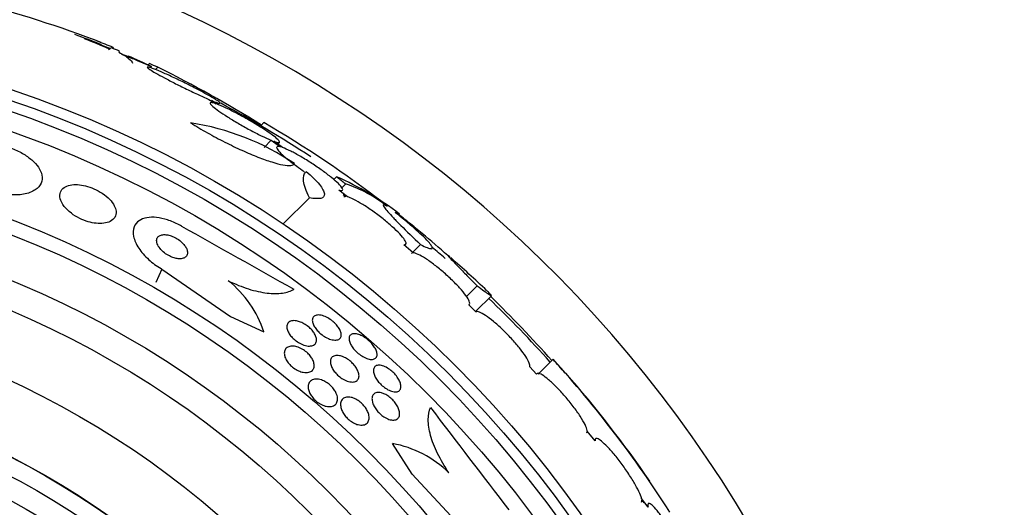
# Model space of a CAD drawing. Units: millimetres. Extents: x 0 to 1297, y 0 to 1228.
# Drawn here: x 910 to 933, y 855 to 867 of the extents above; entities that cross this region are included whole.
import ezdxf
from ezdxf import colors
from ezdxf.entities.mleader import LeaderData, LeaderLine
from ezdxf.math import Vec2, Vec3

# ---------------------------------------------------------------- set-up
doc = ezdxf.new("R2010")
doc.units = ezdxf.units.MM
doc.layers.add('DV1_Défaut', color=7, linetype='Continuous')
doc.layers.add('Défaut', color=7, linetype='Continuous')

# ---------------------------------------------------------------- blocks, each defined once
blk = doc.blocks.new('_DOT')
at = {"color": 0}
blk.add_line((0, 0), (-1, 0), dxfattribs=at)
at = {"color": 0, "const_width": 0.333}
blk.add_lwpolyline([(-0.1665, 0, 1), (0.1665, 0, 1)], format="xyb", close=True, dxfattribs=at)
blk = doc.blocks.new('SE')
at = {"layer": 'DV1_Défaut', "color": 7, "linetype": 'Continuous'}
for p, q in [((911.495, 866.145), (912.111, 865.904)), ((912.17, 865.935), (912.17, 865.908)), ((913.018, 865.556), (912.987, 865.525)), ((913.214, 865.473), (913.158, 865.416)), ((914.406, 864.72), (914.578, 864.615)), ((914.633, 864.593), (914.471, 864.693)), ((915.69, 864.177), (915.618, 864.104)), ((915.865, 863.763), (915.7, 863.597)), ((915.865, 863.763), (916.083, 863.608)), ((916.128, 863.594), (915.921, 863.741)), ((916.017, 863.673), (916.057, 863.713)), ((917.389, 862.911), (917.324, 862.846)), ((917.602, 862.743), (917.514, 862.655)), ((916.755, 862.422), (916.141, 861.808)), ((917.641, 862.441), (917.445, 862.598)), ((917.547, 862.495), (917.607, 862.447)), ((919.178, 861.133), (918.963, 861.324)), ((919.351, 861.328), (919.17, 861.147)), ((913.31, 860.755), (913.166, 860.44)), ((913.31, 860.755), (914.911, 859.643)), ((920.671, 860.363), (920.423, 860.115)), ((920.64, 859.767), (921.004, 860.131)), ((920.645, 859.755), (920.478, 859.918)), ((914.911, 859.643), (915.694, 859.285)), ((922.444, 858.646), (922.093, 858.295)), ((922.057, 858.298), (921.899, 858.469)), ((923.427, 856.745), (923.24, 856.966)), ((919.156, 855.96), (918.696, 856.678)), ((920.483, 854.533), (919.156, 855.96)), ((924.664, 855.191), (924.512, 855.392)), ((924.517, 855.357), (924.564, 855.296))]:
    blk.add_line(p, q, dxfattribs=at)
for radius in [26.834, 26.588, 26.346, 25.906, 23.976, 23.645, 22.655, 22, 20.5, 18.906, 18.9, 18.5, 18, 17.5]:
    blk.add_circle((901.185, 839.529), radius, dxfattribs=at)
for centre, radius, start, end in [((901.185, 839.529), 30, 300.2208, 239.7792), ((903.123, 843.472), 24.218, 68.7609, 83.5004), ((901.185, 839.529), 28.55, 67.948, 69.2911), ((903.003, 842.543), 25.124, 68.599, 69.5107), ((901.185, 839.529), 28.575, 67.0709, 67.4617), ((901.185, 839.529), 28.55, 65.4117, 66.6014), ((899.357, 837.817), 30.933, 58.2449, 63.3869), ((901.185, 839.529), 28.5, 56.8038, 61.7279), ((913.073, 858.28), 5.959, 55.9831, 81.2268), ((902.378, 841.372), 26.406, 52.4146, 59.7264), ((914.488, 856.323), 7.198, 52.5714, 66.2404), ((916.593, 859.703), 3.203, 51.8103, 71.6429), ((907.257, 846.961), 19.001, 47.9412, 52.7201), ((901.185, 839.529), 28.6, 50.9582, 51.8414), ((1132.492, 1248.07), 443.932, 240.48218, 240.87089), ((901.185, 839.529), 28.5, 48.8965, 49.6868), ((901.185, 839.529), 28.6, 46.4208, 48.7173), ((913.292, 858.502), 2.526, 18.0542, 51.5738), ((894.892, 833.768), 37.084, 42.0751, 45.2813), ((901.185, 839.529), 28.5, 41.9538, 46.1136), ((900.364, 839.092), 29.494, 40.6906, 41.5287), ((902.833, 840.836), 26.491, 32.5222, 42.2451), ((901.185, 839.529), 28.6, 34.6753, 41.0747), ((1272.926, 1126.272), 443.937, 217.25657, 217.64509), ((918.224, 854.157), 2.565, 45.7828, 79.4122)]:
    blk.add_arc(centre, radius, start, end, dxfattribs=at)
for centre, major_axis, ratio, start_param, end_param in [((912.17, 839.529), (0, 26.397), 0.064138, 0.018902, 0.061127), ((912.339, 839.529), (0, 26.334), 0.021885, 0.036461, 0.056081), ((896.722, 843.992), (19.465, 19.465), 0.581075, 0.22234, 0.235043)]:
    blk.add_ellipse(centre, major_axis=major_axis, ratio=ratio, start_param=start_param, end_param=end_param, dxfattribs=at)
for points, knots in [([(911.495, 866.145), (911.509, 866.139), (911.523, 866.133), (911.539, 866.127), (911.608, 866.098), (911.689, 866.065), (911.774, 866.029), (911.866, 865.991), (911.966, 865.95), (912.066, 865.908), (912.076, 865.904), (912.086, 865.899), (912.096, 865.895)], [0, 0, 0, 0, 0.0905963, 0.0905963, 0.0905963, 0.507145, 0.507145, 0.507145, 0.9553355, 0.9553355, 0.9553355, 1, 1, 1, 1]), ([(912.306, 865.822), (912.405, 865.767), (912.481, 865.718), (912.587, 865.633), (912.617, 865.597), (912.621, 865.566), (912.622, 865.564), (912.622, 865.562)], [0, 0, 0, 0, 0.480636, 0.480636, 0.961272, 0.961272, 1, 1, 1, 1]), ([(912.357, 865.787), (912.366, 865.782), (912.376, 865.778), (912.386, 865.774), (912.492, 865.73), (912.595, 865.686), (912.687, 865.648), (912.775, 865.611), (912.855, 865.578), (912.917, 865.552), (912.974, 865.528), (913.018, 865.509), (913.043, 865.498), (913.064, 865.49), (913.073, 865.486), (913.069, 865.488)], [0, 0, 0, 0, 0.024862, 0.024862, 0.024862, 0.297438, 0.297438, 0.297438, 0.56093, 0.56093, 0.56093, 0.804494, 0.804494, 0.804494, 1, 1, 1, 1]), ([(914.471, 864.693), (914.481, 864.689), (914.49, 864.685), (914.499, 864.681), (914.559, 864.658), (914.606, 864.641), (914.635, 864.633), (914.663, 864.626), (914.676, 864.627), (914.673, 864.635), (914.669, 864.644), (914.65, 864.66), (914.618, 864.682), (914.601, 864.694), (914.58, 864.708), (914.555, 864.723), (914.506, 864.753), (914.444, 864.789), (914.372, 864.829), (914.301, 864.869), (914.219, 864.913), (914.134, 864.957), (914.045, 865.004), (913.95, 865.052), (913.855, 865.099), (913.756, 865.148), (913.656, 865.196), (913.562, 865.24), (913.466, 865.285), (913.373, 865.327), (913.293, 865.361), (913.214, 865.395), (913.145, 865.424), (913.092, 865.443), (913.041, 865.462), (913.004, 865.473), (912.985, 865.475), (912.967, 865.477), (912.964, 865.471), (912.977, 865.458), (912.989, 865.445), (913.017, 865.425), (913.057, 865.4), (913.096, 865.375), (913.15, 865.343), (913.212, 865.308), (913.276, 865.272), (913.351, 865.231), (913.431, 865.189), (913.516, 865.145), (913.608, 865.097), (913.7, 865.051), (913.797, 865.002), (913.898, 864.953), (913.994, 864.908), (914.092, 864.861), (914.188, 864.816), (914.274, 864.778), (914.321, 864.757), (914.366, 864.737), (914.406, 864.72)], [0, 0, 0, 0, 0.008456, 0.008456, 0.008456, 0.064994, 0.064994, 0.064994, 0.118375, 0.118375, 0.118375, 0.169377, 0.169377, 0.169377, 0.196435, 0.196435, 0.196435, 0.249978, 0.249978, 0.249978, 0.303382, 0.303382, 0.303382, 0.358917, 0.358917, 0.358917, 0.41709, 0.41709, 0.41709, 0.476512, 0.476512, 0.476512, 0.535016, 0.535016, 0.535016, 0.59074, 0.59074, 0.59074, 0.643277, 0.643277, 0.643277, 0.693783, 0.693783, 0.693783, 0.744151, 0.744151, 0.744151, 0.796149, 0.796149, 0.796149, 0.850893, 0.850893, 0.850893, 0.908474, 0.908474, 0.908474, 0.96776, 0.96776, 0.96776, 1, 1, 1, 1]), ([(914.578, 864.615), (914.528, 864.633), (914.489, 864.643), (914.465, 864.645), (914.441, 864.647), (914.431, 864.639), (914.437, 864.624), (914.444, 864.608), (914.465, 864.585), (914.499, 864.554), (914.534, 864.525), (914.581, 864.488), (914.639, 864.447), (914.697, 864.406), (914.766, 864.36), (914.841, 864.313), (914.918, 864.264), (915.003, 864.212), (915.089, 864.162), (915.179, 864.109), (915.272, 864.057), (915.362, 864.008), (915.455, 863.958), (915.546, 863.911), (915.629, 863.87), (915.713, 863.829), (915.791, 863.794), (915.855, 863.767), (915.858, 863.766), (915.862, 863.764), (915.865, 863.763)], [0, 0, 0, 0, 0.109455, 0.109455, 0.109455, 0.21921, 0.21921, 0.21921, 0.325956, 0.325956, 0.325956, 0.430572, 0.430572, 0.430572, 0.53598, 0.53598, 0.53598, 0.644654, 0.644654, 0.644654, 0.757785, 0.757785, 0.757785, 0.87478, 0.87478, 0.87478, 0.993264, 0.993264, 0.993264, 1, 1, 1, 1]), ([(915.921, 863.741), (915.971, 863.723), (916.01, 863.712), (916.033, 863.71), (916.057, 863.709), (916.067, 863.716), (916.06, 863.731), (916.054, 863.747), (916.033, 863.77), (915.998, 863.801), (915.964, 863.831), (915.916, 863.867), (915.859, 863.908), (915.801, 863.95), (915.732, 863.996), (915.657, 864.044), (915.58, 864.093), (915.495, 864.145), (915.409, 864.195), (915.32, 864.248), (915.226, 864.3), (915.137, 864.349), (915.044, 864.399), (914.953, 864.446), (914.87, 864.487), (914.786, 864.528), (914.708, 864.563), (914.644, 864.589), (914.64, 864.591), (914.637, 864.592), (914.633, 864.593)], [0, 0, 0, 0, 0.109417, 0.109417, 0.109417, 0.219125, 0.219125, 0.219125, 0.325942, 0.325942, 0.325942, 0.430734, 0.430734, 0.430734, 0.536278, 0.536278, 0.536278, 0.644949, 0.644949, 0.644949, 0.757955, 0.757955, 0.757955, 0.874829, 0.874829, 0.874829, 0.993339, 0.993339, 0.993339, 1, 1, 1, 1]), ([(913.982, 864.169), (914.108, 864.091), (914.238, 864.014), (914.508, 863.863), (914.645, 863.79), (914.916, 863.653), (915.051, 863.588), (915.31, 863.471), (915.434, 863.418), (915.67, 863.325), (915.778, 863.287), (915.975, 863.225), (916.064, 863.202), (916.287, 863.161), (916.382, 863.17), (916.407, 863.219)], [0, 0, 0, 0, 0.125, 0.125, 0.25, 0.25, 0.375, 0.375, 0.5, 0.5, 0.625, 0.625, 0.75, 0.75, 1, 1, 1, 1]), ([(909.768, 863.589), (909.771, 863.587), (909.775, 863.586), (909.779, 863.585), (909.876, 863.55), (909.97, 863.506), (910.055, 863.457), (910.136, 863.41), (910.21, 863.358), (910.271, 863.305), (910.335, 863.249), (910.388, 863.191), (910.426, 863.134), (910.469, 863.071), (910.496, 863.008), (910.507, 862.949), (910.52, 862.883), (910.514, 862.82), (910.49, 862.764), (910.464, 862.702), (910.416, 862.648), (910.349, 862.604), (910.28, 862.558), (910.188, 862.523), (910.08, 862.503), (909.977, 862.485), (909.856, 862.48), (909.728, 862.491), (909.616, 862.502), (909.495, 862.525), (909.378, 862.561), (909.355, 862.569), (909.331, 862.576), (909.308, 862.584)], [0, 0, 0, 0, 0.003541, 0.003541, 0.003541, 0.095323, 0.095323, 0.095323, 0.183078, 0.183078, 0.183078, 0.274129, 0.274129, 0.274129, 0.37415, 0.37415, 0.37415, 0.486665, 0.486665, 0.486665, 0.611547, 0.611547, 0.611547, 0.742726, 0.742726, 0.742726, 0.868443, 0.868443, 0.868443, 0.97839, 0.97839, 0.97839, 1, 1, 1, 1]), ([(916.083, 863.608), (916.042, 863.619), (916.014, 863.621), (916, 863.613), (915.986, 863.605), (915.987, 863.587), (916.003, 863.56), (916.018, 863.534), (916.048, 863.499), (916.09, 863.457), (916.131, 863.417), (916.186, 863.369), (916.248, 863.318), (916.311, 863.268), (916.383, 863.213), (916.46, 863.158), (916.515, 863.118), (916.574, 863.077), (916.634, 863.037)], [0, 0, 0, 0, 0.178344, 0.178344, 0.178344, 0.357084, 0.357084, 0.357084, 0.531983, 0.531983, 0.531983, 0.703543, 0.703543, 0.703543, 0.875132, 0.875132, 0.875132, 1, 1, 1, 1]), ([(917.445, 862.598), (917.485, 862.587), (917.513, 862.586), (917.525, 862.595), (917.538, 862.603), (917.537, 862.621), (917.52, 862.648), (917.504, 862.675), (917.474, 862.711), (917.431, 862.752), (917.389, 862.793), (917.334, 862.841), (917.271, 862.892), (917.208, 862.943), (917.135, 862.999), (917.059, 863.054), (916.981, 863.11), (916.896, 863.168), (916.813, 863.222), (916.727, 863.278), (916.639, 863.333), (916.557, 863.381), (916.472, 863.43), (916.39, 863.475), (916.319, 863.51), (916.246, 863.547), (916.181, 863.575), (916.13, 863.594), (916.129, 863.594), (916.129, 863.594), (916.128, 863.594)], [0, 0, 0, 0, 0.111048, 0.111048, 0.111048, 0.222336, 0.222336, 0.222336, 0.331316, 0.331316, 0.331316, 0.438344, 0.438344, 0.438344, 0.545443, 0.545443, 0.545443, 0.654526, 0.654526, 0.654526, 0.766724, 0.766724, 0.766724, 0.881943, 0.881943, 0.881943, 0.998766, 0.998766, 0.998766, 1, 1, 1, 1]), ([(916.755, 862.422), (916.677, 862.579), (916.633, 862.709), (916.608, 862.908), (916.625, 862.98), (916.67, 863.025)], [0, 0, 0, 0, 0.5168524, 0.5168524, 1, 1, 1, 1]), ([(916.68, 863.034), (916.745, 862.979), (916.803, 862.926), (916.906, 862.825), (916.951, 862.776), (917.023, 862.687), (917.051, 862.646), (917.09, 862.573), (917.101, 862.54), (917.109, 862.458), (917.08, 862.422), (916.961, 862.392), (916.87, 862.397), (916.755, 862.422)], [0, 0, 0, 0, 0.125, 0.125, 0.25, 0.25, 0.375, 0.375, 0.5, 0.5, 0.75, 0.75, 1, 1, 1, 1]), ([(912.199, 862.233), (912.174, 862.282), (912.138, 862.333), (912.091, 862.382), (912.044, 862.432), (911.985, 862.481), (911.919, 862.525), (911.858, 862.565), (911.791, 862.602), (911.722, 862.632), (911.658, 862.66), (911.591, 862.683), (911.527, 862.699), (911.463, 862.715), (911.4, 862.724), (911.342, 862.728), (911.279, 862.731), (911.221, 862.728), (911.171, 862.717), (911.115, 862.706), (911.067, 862.687), (911.03, 862.661), (910.988, 862.633), (910.959, 862.596), (910.942, 862.554), (910.925, 862.508), (910.923, 862.455), (910.937, 862.399), (910.952, 862.342), (910.983, 862.281), (911.03, 862.22), (911.072, 862.165), (911.13, 862.108), (911.197, 862.057), (911.255, 862.013), (911.323, 861.971), (911.393, 861.937), (911.456, 861.906), (911.523, 861.88), (911.588, 861.861), (911.652, 861.842), (911.716, 861.83), (911.776, 861.823), (911.839, 861.817), (911.899, 861.817), (911.951, 861.824), (912.01, 861.831), (912.062, 861.847), (912.104, 861.868), (912.151, 861.892), (912.187, 861.925), (912.21, 861.963), (912.235, 862.004), (912.245, 862.054), (912.239, 862.107), (912.235, 862.147), (912.221, 862.19), (912.199, 862.233)], [0, 0, 0, 0, 0.052815, 0.052815, 0.052815, 0.105983, 0.105983, 0.105983, 0.154257, 0.154257, 0.154257, 0.19876, 0.19876, 0.19876, 0.243407, 0.243407, 0.243407, 0.291417, 0.291417, 0.291417, 0.345014, 0.345014, 0.345014, 0.404975, 0.404975, 0.404975, 0.469577, 0.469577, 0.469577, 0.534013, 0.534013, 0.534013, 0.592456, 0.592456, 0.592456, 0.642682, 0.642682, 0.642682, 0.6875, 0.6875, 0.6875, 0.731391, 0.731391, 0.731391, 0.778063, 0.778063, 0.778063, 0.830111, 0.830111, 0.830111, 0.888708, 0.888708, 0.888708, 0.952609, 0.952609, 0.952609, 1, 1, 1, 1]), ([(918.963, 861.324), (918.992, 861.322), (919.009, 861.331), (919.012, 861.35), (919.014, 861.369), (919.003, 861.399), (918.978, 861.438), (918.953, 861.475), (918.914, 861.523), (918.865, 861.575), (918.817, 861.626), (918.757, 861.685), (918.691, 861.744), (918.625, 861.804), (918.55, 861.867), (918.474, 861.928), (918.396, 861.989), (918.315, 862.051), (918.236, 862.107), (918.155, 862.165), (918.074, 862.218), (918, 862.264), (917.924, 862.311), (917.853, 862.351), (917.793, 862.381), (917.732, 862.411), (917.68, 862.432), (917.641, 862.441)], [0, 0, 0, 0, 0.11235, 0.11235, 0.11235, 0.2249, 0.2249, 0.2249, 0.335615, 0.335615, 0.335615, 0.444364, 0.444364, 0.444364, 0.552512, 0.552512, 0.552512, 0.661621, 0.661621, 0.661621, 0.772839, 0.772839, 0.772839, 0.886473, 0.886473, 0.886473, 1, 1, 1, 1]), ([(918.577, 862.215), (918.51, 862.256), (918.477, 862.266), (918.48, 862.235), (918.489, 862.217), (918.525, 862.166), (918.552, 862.132), (918.623, 862.051), (918.666, 862.005), (918.767, 861.898), (918.826, 861.838), (919.021, 861.643), (919.176, 861.493), (919.351, 861.328)], [0, 0, 0, 0, 0.25, 0.25, 0.375, 0.375, 0.5, 0.5, 0.625, 0.625, 0.75, 0.75, 1, 1, 1, 1]), ([(913.769, 861.759), (913.751, 861.769), (913.733, 861.779), (913.715, 861.788), (913.625, 861.835), (913.531, 861.875), (913.441, 861.904), (913.353, 861.932), (913.267, 861.95), (913.188, 861.959), (913.105, 861.968), (913.028, 861.966), (912.962, 861.955), (912.888, 861.942), (912.826, 861.918), (912.777, 861.885), (912.722, 861.847), (912.683, 861.797), (912.661, 861.739), (912.637, 861.675), (912.633, 861.598), (912.65, 861.516), (912.668, 861.431), (912.708, 861.337), (912.771, 861.242), (912.83, 861.153), (912.91, 861.06), (913.006, 860.973), (913.089, 860.898), (913.188, 860.826), (913.291, 860.766), (913.297, 860.762), (913.303, 860.758), (913.31, 860.755)], [0, 0, 0, 0, 0.018139, 0.018139, 0.018139, 0.108747, 0.108747, 0.108747, 0.19656, 0.19656, 0.19656, 0.288659, 0.288659, 0.288659, 0.390426, 0.390426, 0.390426, 0.504961, 0.504961, 0.504961, 0.631367, 0.631367, 0.631367, 0.762552, 0.762552, 0.762552, 0.886331, 0.886331, 0.886331, 0.99357, 0.99357, 0.99357, 1, 1, 1, 1]), ([(919.351, 861.328), (919.414, 861.295), (919.466, 861.271), (919.549, 861.238), (919.581, 861.23), (919.62, 861.232), (919.628, 861.241), (919.62, 861.277), (919.605, 861.304), (919.551, 861.373), (919.512, 861.416), (919.414, 861.515), (919.355, 861.571), (919.217, 861.696), (919.138, 861.765), (918.968, 861.908), (918.876, 861.983), (918.777, 862.063)], [0, 0, 0, 0, 0.125, 0.125, 0.25, 0.25, 0.375, 0.375, 0.5, 0.5, 0.625, 0.625, 0.75, 0.75, 0.875, 0.875, 1, 1, 1, 1]), ([(913.872, 861.26), (913.855, 861.29), (913.831, 861.322), (913.802, 861.353), (913.772, 861.384), (913.736, 861.415), (913.697, 861.442), (913.662, 861.467), (913.623, 861.489), (913.583, 861.507), (913.548, 861.523), (913.511, 861.536), (913.476, 861.545), (913.442, 861.554), (913.408, 861.558), (913.378, 861.559), (913.346, 861.56), (913.317, 861.557), (913.292, 861.549), (913.264, 861.541), (913.242, 861.528), (913.225, 861.512), (913.206, 861.493), (913.194, 861.47), (913.19, 861.443), (913.185, 861.415), (913.189, 861.381), (913.202, 861.346), (913.214, 861.311), (913.236, 861.273), (913.267, 861.235), (913.294, 861.201), (913.33, 861.166), (913.37, 861.134), (913.405, 861.107), (913.444, 861.082), (913.485, 861.061), (913.521, 861.043), (913.558, 861.027), (913.594, 861.017), (913.629, 861.006), (913.663, 860.999), (913.694, 860.996), (913.727, 860.993), (913.758, 860.995), (913.784, 861), (913.813, 861.006), (913.838, 861.016), (913.857, 861.03), (913.879, 861.046), (913.894, 861.067), (913.903, 861.091), (913.912, 861.117), (913.912, 861.148), (913.904, 861.181), (913.899, 861.206), (913.888, 861.233), (913.872, 861.26)], [0, 0, 0, 0, 0.053852, 0.053852, 0.053852, 0.108088, 0.108088, 0.108088, 0.156894, 0.156894, 0.156894, 0.201309, 0.201309, 0.201309, 0.245471, 0.245471, 0.245471, 0.292811, 0.292811, 0.292811, 0.345741, 0.345741, 0.345741, 0.405264, 0.405264, 0.405264, 0.469907, 0.469907, 0.469907, 0.534968, 0.534968, 0.534968, 0.594341, 0.594341, 0.594341, 0.645254, 0.645254, 0.645254, 0.690235, 0.690235, 0.690235, 0.733836, 0.733836, 0.733836, 0.779905, 0.779905, 0.779905, 0.831191, 0.831191, 0.831191, 0.889119, 0.889119, 0.889119, 0.952824, 0.952824, 0.952824, 1, 1, 1, 1]), ([(920.478, 859.918), (920.497, 859.925), (920.504, 859.945), (920.497, 859.976), (920.49, 860.006), (920.469, 860.048), (920.436, 860.097), (920.404, 860.146), (920.359, 860.204), (920.305, 860.267), (920.251, 860.328), (920.188, 860.396), (920.12, 860.463), (920.052, 860.53), (919.978, 860.599), (919.904, 860.664), (919.829, 860.729), (919.752, 860.793), (919.679, 860.849), (919.605, 860.906), (919.533, 860.958), (919.468, 860.999), (919.402, 861.042), (919.342, 861.076), (919.293, 861.098), (919.245, 861.12), (919.205, 861.132), (919.178, 861.133)], [0, 0, 0, 0, 0.113459, 0.113459, 0.113459, 0.227083, 0.227083, 0.227083, 0.339314, 0.339314, 0.339314, 0.449573, 0.449573, 0.449573, 0.558616, 0.558616, 0.558616, 0.667687, 0.667687, 0.667687, 0.777983, 0.777983, 0.777983, 0.890197, 0.890197, 0.890197, 1, 1, 1, 1]), ([(920.038, 861.035), (920.038, 861.036), (920.037, 861.036), (919.985, 861.082), (919.976, 861.084), (920.028, 861.024), (920.056, 860.993), (920.132, 860.913), (920.18, 860.863), (920.295, 860.745), (920.36, 860.678), (920.505, 860.531), (920.586, 860.449), (920.671, 860.363)], [0, 0, 0, 0, 0.0048442, 0.0048442, 0.3365628, 0.3365628, 0.5024221, 0.5024221, 0.6682814, 0.6682814, 0.8341407, 0.8341407, 1, 1, 1, 1]), ([(914.862, 860.481), (915.023, 860.402), (915.18, 860.339), (915.487, 860.242), (915.633, 860.21), (915.9, 860.179), (916.021, 860.18), (916.232, 860.21), (916.322, 860.241), (916.395, 860.284)], [0, 0, 0, 0, 0.25, 0.25, 0.5, 0.5, 0.75, 0.75, 1, 1, 1, 1]), ([(920.671, 860.363), (920.795, 860.269), (920.886, 860.203), (920.97, 860.147), (920.989, 860.136), (921.008, 860.13), (921.008, 860.134), (920.99, 860.159), (920.972, 860.178), (920.934, 860.216), (920.922, 860.227), (920.909, 860.24)], [0, 0, 0, 0, 0.371484, 0.371484, 0.557226, 0.557226, 0.742968, 0.742968, 0.92871, 0.92871, 1, 1, 1, 1]), ([(917.32, 859.517), (917.351, 859.49), (917.38, 859.46), (917.404, 859.431), (917.428, 859.401), (917.448, 859.371), (917.463, 859.342), (917.479, 859.312), (917.49, 859.283), (917.496, 859.257), (917.502, 859.228), (917.502, 859.202), (917.496, 859.18), (917.489, 859.155), (917.475, 859.135), (917.456, 859.121), (917.435, 859.106), (917.407, 859.097), (917.373, 859.095), (917.34, 859.093), (917.301, 859.098), (917.258, 859.11), (917.219, 859.121), (917.176, 859.14), (917.134, 859.163), (917.097, 859.184), (917.059, 859.21), (917.025, 859.238), (916.993, 859.264), (916.963, 859.293), (916.937, 859.322), (916.912, 859.35), (916.89, 859.38), (916.873, 859.408), (916.855, 859.438), (916.841, 859.467), (916.833, 859.495), (916.824, 859.524), (916.821, 859.552), (916.824, 859.575), (916.826, 859.602), (916.836, 859.624), (916.852, 859.641), (916.869, 859.659), (916.893, 859.672), (916.923, 859.678), (916.953, 859.684), (916.99, 859.682), (917.03, 859.674), (917.068, 859.666), (917.111, 859.651), (917.154, 859.629), (917.192, 859.611), (917.232, 859.586), (917.269, 859.559), (917.286, 859.546), (917.304, 859.532), (917.32, 859.517)], [0, 0, 0, 0, 0.04677, 0.04677, 0.04677, 0.093399, 0.093399, 0.093399, 0.142097, 0.142097, 0.142097, 0.195826, 0.195826, 0.195826, 0.255098, 0.255098, 0.255098, 0.318213, 0.318213, 0.318213, 0.380975, 0.380975, 0.380975, 0.43862, 0.43862, 0.43862, 0.489377, 0.489377, 0.489377, 0.535468, 0.535468, 0.535468, 0.580647, 0.580647, 0.580647, 0.628193, 0.628193, 0.628193, 0.68042, 0.68042, 0.68042, 0.738313, 0.738313, 0.738313, 0.800739, 0.800739, 0.800739, 0.863974, 0.863974, 0.863974, 0.923129, 0.923129, 0.923129, 0.97555, 0.97555, 0.97555, 1, 1, 1, 1]), ([(921.899, 858.469), (921.908, 858.487), (921.904, 858.518), (921.889, 858.559), (921.873, 858.6), (921.845, 858.653), (921.806, 858.713), (921.767, 858.773), (921.717, 858.841), (921.66, 858.913), (921.604, 858.983), (921.539, 859.058), (921.471, 859.132), (921.404, 859.204), (921.332, 859.277), (921.261, 859.345), (921.191, 859.412), (921.119, 859.476), (921.053, 859.53), (920.987, 859.585), (920.923, 859.633), (920.868, 859.669), (920.813, 859.706), (920.764, 859.733), (920.726, 859.747), (920.689, 859.761), (920.661, 859.763), (920.645, 859.755)], [0, 0, 0, 0, 0.114367, 0.114367, 0.114367, 0.228866, 0.228866, 0.228866, 0.342428, 0.342428, 0.342428, 0.454073, 0.454073, 0.454073, 0.563968, 0.563968, 0.563968, 0.673035, 0.673035, 0.673035, 0.782509, 0.782509, 0.782509, 0.893431, 0.893431, 0.893431, 1, 1, 1, 1]), ([(916.55, 859.516), (916.585, 859.502), (916.62, 859.484), (916.655, 859.463), (916.69, 859.441), (916.724, 859.416), (916.755, 859.388), (916.784, 859.362), (916.811, 859.333), (916.834, 859.305), (916.856, 859.276), (916.875, 859.247), (916.889, 859.219), (916.904, 859.189), (916.914, 859.16), (916.919, 859.133), (916.924, 859.103), (916.923, 859.076), (916.916, 859.053), (916.908, 859.027), (916.893, 859.005), (916.872, 858.989), (916.849, 858.972), (916.819, 858.96), (916.783, 858.957), (916.748, 858.953), (916.705, 858.957), (916.66, 858.968), (916.619, 858.979), (916.574, 858.997), (916.53, 859.02), (916.492, 859.041), (916.454, 859.066), (916.419, 859.095), (916.388, 859.12), (916.358, 859.148), (916.334, 859.177), (916.309, 859.205), (916.288, 859.234), (916.272, 859.262), (916.255, 859.292), (916.243, 859.322), (916.236, 859.349), (916.228, 859.379), (916.226, 859.407), (916.229, 859.432), (916.234, 859.46), (916.245, 859.484), (916.262, 859.502), (916.281, 859.522), (916.307, 859.537), (916.339, 859.544), (916.372, 859.552), (916.411, 859.552), (916.455, 859.544), (916.485, 859.539), (916.517, 859.529), (916.55, 859.516)], [0, 0, 0, 0, 0.046332, 0.046332, 0.046332, 0.092845, 0.092845, 0.092845, 0.137225, 0.137225, 0.137225, 0.181686, 0.181686, 0.181686, 0.229489, 0.229489, 0.229489, 0.282929, 0.282929, 0.282929, 0.342833, 0.342833, 0.342833, 0.407506, 0.407506, 0.407506, 0.472118, 0.472118, 0.472118, 0.530787, 0.530787, 0.530787, 0.581202, 0.581202, 0.581202, 0.626103, 0.626103, 0.626103, 0.669949, 0.669949, 0.669949, 0.716456, 0.716456, 0.716456, 0.768255, 0.768255, 0.768255, 0.826608, 0.826608, 0.826608, 0.890434, 0.890434, 0.890434, 0.955483, 0.955483, 0.955483, 1, 1, 1, 1]), ([(917.832, 859.242), (917.862, 859.239), (917.896, 859.23), (917.932, 859.216), (917.968, 859.202), (918.006, 859.182), (918.044, 859.158), (918.079, 859.135), (918.114, 859.108), (918.146, 859.079), (918.176, 859.052), (918.205, 859.022), (918.229, 858.993), (918.253, 858.963), (918.274, 858.932), (918.291, 858.903), (918.308, 858.872), (918.32, 858.842), (918.328, 858.815), (918.336, 858.785), (918.338, 858.757), (918.334, 858.734), (918.33, 858.709), (918.319, 858.688), (918.301, 858.673), (918.283, 858.657), (918.258, 858.647), (918.227, 858.644), (918.197, 858.641), (918.161, 858.646), (918.121, 858.657), (918.084, 858.668), (918.044, 858.686), (918.003, 858.709), (917.967, 858.73), (917.93, 858.755), (917.896, 858.784), (917.864, 858.81), (917.834, 858.839), (917.807, 858.868), (917.781, 858.898), (917.758, 858.928), (917.74, 858.957), (917.721, 858.988), (917.706, 859.019), (917.696, 859.047), (917.685, 859.078), (917.68, 859.106), (917.68, 859.131), (917.681, 859.158), (917.688, 859.182), (917.701, 859.2), (917.715, 859.219), (917.736, 859.232), (917.763, 859.239), (917.783, 859.244), (917.807, 859.245), (917.832, 859.242)], [0, 0, 0, 0, 0.052814, 0.052814, 0.052814, 0.105906, 0.105906, 0.105906, 0.15511, 0.15511, 0.15511, 0.201265, 0.201265, 0.201265, 0.247599, 0.247599, 0.247599, 0.296851, 0.296851, 0.296851, 0.350826, 0.350826, 0.350826, 0.409914, 0.409914, 0.409914, 0.472377, 0.472377, 0.472377, 0.534266, 0.534266, 0.534266, 0.59132, 0.59132, 0.59132, 0.642082, 0.642082, 0.642082, 0.688637, 0.688637, 0.688637, 0.734439, 0.734439, 0.734439, 0.782545, 0.782545, 0.782545, 0.835091, 0.835091, 0.835091, 0.8929, 0.8929, 0.8929, 0.95477, 0.95477, 0.95477, 1, 1, 1, 1]), ([(916.353, 858.954), (916.386, 858.954), (916.424, 858.949), (916.464, 858.937), (916.503, 858.926), (916.546, 858.908), (916.587, 858.884), (916.624, 858.863), (916.66, 858.838), (916.693, 858.809), (916.723, 858.783), (916.75, 858.755), (916.773, 858.726), (916.796, 858.698), (916.815, 858.668), (916.83, 858.64), (916.846, 858.609), (916.856, 858.578), (916.862, 858.55), (916.869, 858.519), (916.869, 858.489), (916.863, 858.463), (916.857, 858.434), (916.844, 858.408), (916.824, 858.388), (916.803, 858.366), (916.773, 858.351), (916.738, 858.343), (916.702, 858.334), (916.66, 858.334), (916.613, 858.342), (916.578, 858.349), (916.54, 858.361), (916.502, 858.378), (916.463, 858.394), (916.423, 858.417), (916.387, 858.444), (916.354, 858.468), (916.322, 858.495), (916.295, 858.524), (916.269, 858.551), (916.247, 858.58), (916.229, 858.609), (916.209, 858.639), (916.195, 858.669), (916.185, 858.697), (916.174, 858.729), (916.169, 858.759), (916.169, 858.787), (916.168, 858.818), (916.175, 858.846), (916.188, 858.87), (916.202, 858.896), (916.224, 858.917), (916.252, 858.932), (916.28, 858.946), (916.314, 858.954), (916.353, 858.954)], [0, 0, 0, 0, 0.054174, 0.054174, 0.054174, 0.108793, 0.108793, 0.108793, 0.157135, 0.157135, 0.157135, 0.200486, 0.200486, 0.200486, 0.24351, 0.24351, 0.24351, 0.289956, 0.289956, 0.289956, 0.342505, 0.342505, 0.342505, 0.402439, 0.402439, 0.402439, 0.468391, 0.468391, 0.468391, 0.535188, 0.535188, 0.535188, 0.585471, 0.585471, 0.585471, 0.636135, 0.636135, 0.636135, 0.680974, 0.680974, 0.680974, 0.723332, 0.723332, 0.723332, 0.767605, 0.767605, 0.767605, 0.817044, 0.817044, 0.817044, 0.873682, 0.873682, 0.873682, 0.937428, 0.937428, 0.937428, 1, 1, 1, 1]), ([(917.547, 858.703), (917.58, 858.689), (917.615, 858.671), (917.648, 858.649), (917.681, 858.627), (917.714, 858.6), (917.744, 858.572), (917.773, 858.545), (917.799, 858.516), (917.822, 858.486), (917.844, 858.456), (917.863, 858.426), (917.878, 858.396), (917.893, 858.365), (917.904, 858.334), (917.909, 858.305), (917.915, 858.274), (917.915, 858.245), (917.909, 858.22), (917.902, 858.192), (917.888, 858.169), (917.868, 858.151), (917.847, 858.133), (917.818, 858.121), (917.784, 858.117), (917.75, 858.113), (917.709, 858.117), (917.666, 858.129), (917.627, 858.14), (917.585, 858.158), (917.543, 858.182), (917.507, 858.203), (917.47, 858.229), (917.437, 858.257), (917.407, 858.283), (917.378, 858.312), (917.354, 858.342), (917.33, 858.371), (917.309, 858.401), (917.292, 858.431), (917.275, 858.462), (917.262, 858.493), (917.254, 858.522), (917.245, 858.555), (917.243, 858.585), (917.245, 858.611), (917.248, 858.64), (917.258, 858.666), (917.275, 858.686), (917.292, 858.707), (917.317, 858.723), (917.348, 858.73), (917.379, 858.738), (917.417, 858.739), (917.459, 858.731), (917.486, 858.725), (917.517, 858.716), (917.547, 858.703)], [0, 0, 0, 0, 0.045797, 0.045797, 0.045797, 0.091744, 0.091744, 0.091744, 0.135971, 0.135971, 0.135971, 0.180854, 0.180854, 0.180854, 0.229492, 0.229492, 0.229492, 0.283972, 0.283972, 0.283972, 0.344783, 0.344783, 0.344783, 0.409729, 0.409729, 0.409729, 0.473626, 0.473626, 0.473626, 0.530927, 0.530927, 0.530927, 0.58022, 0.58022, 0.58022, 0.624745, 0.624745, 0.624745, 0.668885, 0.668885, 0.668885, 0.716155, 0.716155, 0.716155, 0.768984, 0.768984, 0.768984, 0.828322, 0.828322, 0.828322, 0.892605, 0.892605, 0.892605, 0.957166, 0.957166, 0.957166, 1, 1, 1, 1]), ([(918.725, 858.327), (918.755, 858.297), (918.783, 858.264), (918.805, 858.232), (918.828, 858.2), (918.847, 858.167), (918.861, 858.137), (918.876, 858.104), (918.885, 858.073), (918.89, 858.045), (918.895, 858.014), (918.893, 857.986), (918.886, 857.963), (918.878, 857.938), (918.862, 857.918), (918.841, 857.905), (918.819, 857.891), (918.79, 857.884), (918.756, 857.885), (918.724, 857.886), (918.685, 857.894), (918.645, 857.91), (918.609, 857.924), (918.57, 857.945), (918.532, 857.971), (918.498, 857.994), (918.465, 858.021), (918.434, 858.05), (918.405, 858.078), (918.377, 858.108), (918.354, 858.138), (918.33, 858.169), (918.31, 858.201), (918.294, 858.231), (918.277, 858.263), (918.265, 858.295), (918.258, 858.324), (918.25, 858.356), (918.248, 858.385), (918.252, 858.41), (918.257, 858.438), (918.268, 858.46), (918.285, 858.477), (918.303, 858.494), (918.329, 858.505), (918.36, 858.508), (918.39, 858.511), (918.426, 858.507), (918.465, 858.495), (918.501, 858.484), (918.54, 858.466), (918.579, 858.442), (918.614, 858.421), (918.649, 858.395), (918.682, 858.367), (918.697, 858.354), (918.711, 858.341), (918.725, 858.327)], [0, 0, 0, 0, 0.048171, 0.048171, 0.048171, 0.096147, 0.096147, 0.096147, 0.147065, 0.147065, 0.147065, 0.203482, 0.203482, 0.203482, 0.26491, 0.26491, 0.26491, 0.328405, 0.328405, 0.328405, 0.389139, 0.389139, 0.389139, 0.443424, 0.443424, 0.443424, 0.491553, 0.491553, 0.491553, 0.536811, 0.536811, 0.536811, 0.582825, 0.582825, 0.582825, 0.632421, 0.632421, 0.632421, 0.687338, 0.687338, 0.687338, 0.747651, 0.747651, 0.747651, 0.810981, 0.810981, 0.810981, 0.872749, 0.872749, 0.872749, 0.928741, 0.928741, 0.928741, 0.978258, 0.978258, 0.978258, 1, 1, 1, 1]), ([(923.24, 856.966), (923.24, 856.971), (923.24, 856.977), (923.239, 856.983), (923.234, 857.017), (923.218, 857.063), (923.191, 857.119), (923.164, 857.175), (923.126, 857.242), (923.079, 857.314), (923.033, 857.386), (922.977, 857.465), (922.916, 857.545), (922.856, 857.624), (922.79, 857.705), (922.723, 857.782), (922.658, 857.858), (922.59, 857.932), (922.525, 857.998), (922.461, 858.062), (922.398, 858.121), (922.342, 858.169), (922.286, 858.216), (922.235, 858.254), (922.194, 858.28), (922.151, 858.305), (922.117, 858.319), (922.093, 858.319), (922.075, 858.32), (922.063, 858.312), (922.057, 858.298)], [0, 0, 0, 0, 0.021027, 0.021027, 0.021027, 0.135838, 0.135838, 0.135838, 0.251209, 0.251209, 0.251209, 0.365836, 0.365836, 0.365836, 0.478522, 0.478522, 0.478522, 0.588977, 0.588977, 0.588977, 0.697909, 0.697909, 0.697909, 0.806642, 0.806642, 0.806642, 0.916532, 0.916532, 0.916532, 1, 1, 1, 1]), ([(917.402, 857.798), (917.413, 857.759), (917.416, 857.721), (917.412, 857.689), (917.407, 857.656), (917.395, 857.628), (917.377, 857.605), (917.358, 857.58), (917.33, 857.561), (917.296, 857.55), (917.262, 857.539), (917.22, 857.536), (917.174, 857.543), (917.14, 857.548), (917.103, 857.558), (917.065, 857.574), (917.028, 857.59), (916.988, 857.612), (916.952, 857.638), (916.919, 857.661), (916.888, 857.689), (916.861, 857.718), (916.835, 857.745), (916.812, 857.775), (916.793, 857.804), (916.774, 857.835), (916.758, 857.866), (916.748, 857.895), (916.736, 857.929), (916.729, 857.961), (916.727, 857.99), (916.726, 858.024), (916.731, 858.055), (916.742, 858.081), (916.754, 858.11), (916.774, 858.135), (916.801, 858.152), (916.829, 858.17), (916.864, 858.181), (916.906, 858.183), (916.945, 858.185), (916.99, 858.178), (917.037, 858.163), (917.071, 858.151), (917.106, 858.135), (917.141, 858.115), (917.175, 858.094), (917.21, 858.069), (917.241, 858.041), (917.27, 858.015), (917.296, 857.986), (917.319, 857.957), (917.341, 857.928), (917.36, 857.897), (917.375, 857.868), (917.387, 857.844), (917.396, 857.821), (917.402, 857.798)], [0, 0, 0, 0, 0.060873, 0.060873, 0.060873, 0.121411, 0.121411, 0.121411, 0.188197, 0.188197, 0.188197, 0.255953, 0.255953, 0.255953, 0.305945, 0.305945, 0.305945, 0.35634, 0.35634, 0.35634, 0.400674, 0.400674, 0.400674, 0.442432, 0.442432, 0.442432, 0.486211, 0.486211, 0.486211, 0.535395, 0.535395, 0.535395, 0.592162, 0.592162, 0.592162, 0.656518, 0.656518, 0.656518, 0.72468, 0.72468, 0.72468, 0.789277, 0.789277, 0.789277, 0.835008, 0.835008, 0.835008, 0.88097, 0.88097, 0.88097, 0.923364, 0.923364, 0.923364, 0.965867, 0.965867, 0.965867, 1, 1, 1, 1]), ([(918.515, 857.833), (918.547, 857.818), (918.58, 857.798), (918.611, 857.775), (918.643, 857.752), (918.674, 857.725), (918.701, 857.696), (918.729, 857.667), (918.754, 857.637), (918.775, 857.606), (918.797, 857.575), (918.815, 857.543), (918.828, 857.512), (918.843, 857.478), (918.853, 857.445), (918.858, 857.416), (918.863, 857.382), (918.862, 857.351), (918.855, 857.325), (918.848, 857.297), (918.833, 857.273), (918.812, 857.256), (918.79, 857.238), (918.76, 857.227), (918.725, 857.225), (918.692, 857.223), (918.653, 857.229), (918.611, 857.243), (918.574, 857.256), (918.534, 857.275), (918.496, 857.301), (918.462, 857.323), (918.428, 857.349), (918.398, 857.379), (918.369, 857.406), (918.342, 857.436), (918.32, 857.466), (918.296, 857.497), (918.277, 857.529), (918.261, 857.559), (918.244, 857.593), (918.232, 857.626), (918.225, 857.656), (918.217, 857.69), (918.214, 857.722), (918.218, 857.749), (918.222, 857.78), (918.233, 857.807), (918.25, 857.827), (918.268, 857.848), (918.294, 857.862), (918.326, 857.869), (918.357, 857.875), (918.394, 857.874), (918.435, 857.863), (918.46, 857.857), (918.488, 857.847), (918.515, 857.833)], [0, 0, 0, 0, 0.044904, 0.044904, 0.044904, 0.089904, 0.089904, 0.089904, 0.133864, 0.133864, 0.133864, 0.179494, 0.179494, 0.179494, 0.229648, 0.229648, 0.229648, 0.286055, 0.286055, 0.286055, 0.34854, 0.34854, 0.34854, 0.413946, 0.413946, 0.413946, 0.476479, 0.476479, 0.476479, 0.531331, 0.531331, 0.531331, 0.578696, 0.578696, 0.578696, 0.622582, 0.622582, 0.622582, 0.667243, 0.667243, 0.667243, 0.7159, 0.7159, 0.7159, 0.770641, 0.770641, 0.770641, 0.831812, 0.831812, 0.831812, 0.896906, 0.896906, 0.896906, 0.960502, 0.960502, 0.960502, 1, 1, 1, 1]), ([(917.679, 857.764), (917.71, 857.762), (917.745, 857.754), (917.781, 857.741), (917.817, 857.727), (917.855, 857.708), (917.892, 857.683), (917.926, 857.661), (917.959, 857.634), (917.988, 857.605), (918.015, 857.578), (918.041, 857.548), (918.062, 857.519), (918.084, 857.488), (918.102, 857.457), (918.115, 857.426), (918.13, 857.393), (918.141, 857.36), (918.146, 857.33), (918.151, 857.295), (918.151, 857.263), (918.144, 857.235), (918.137, 857.204), (918.123, 857.177), (918.102, 857.156), (918.079, 857.134), (918.049, 857.119), (918.013, 857.112), (917.978, 857.106), (917.936, 857.108), (917.891, 857.119), (917.858, 857.128), (917.823, 857.141), (917.788, 857.16), (917.753, 857.178), (917.717, 857.202), (917.684, 857.23), (917.654, 857.255), (917.626, 857.283), (917.601, 857.313), (917.577, 857.342), (917.556, 857.372), (917.539, 857.402), (917.521, 857.435), (917.507, 857.467), (917.498, 857.498), (917.487, 857.532), (917.482, 857.565), (917.483, 857.595), (917.484, 857.629), (917.492, 857.659), (917.506, 857.684), (917.521, 857.711), (917.544, 857.733), (917.573, 857.747), (917.602, 857.76), (917.638, 857.767), (917.679, 857.764)], [0, 0, 0, 0, 0.050374, 0.050374, 0.050374, 0.10112, 0.10112, 0.10112, 0.146933, 0.146933, 0.146933, 0.189502, 0.189502, 0.189502, 0.233214, 0.233214, 0.233214, 0.281462, 0.281462, 0.281462, 0.336561, 0.336561, 0.336561, 0.399076, 0.399076, 0.399076, 0.466345, 0.466345, 0.466345, 0.531929, 0.531929, 0.531929, 0.579281, 0.579281, 0.579281, 0.626922, 0.626922, 0.626922, 0.670133, 0.670133, 0.670133, 0.712555, 0.712555, 0.712555, 0.758201, 0.758201, 0.758201, 0.809967, 0.809967, 0.809967, 0.869335, 0.869335, 0.869335, 0.935115, 0.935115, 0.935115, 1, 1, 1, 1]), ([(920.013, 855.995), (919.909, 856.146), (919.82, 856.296), (919.675, 856.593), (919.62, 856.736), (919.548, 857.003), (919.531, 857.126), (919.531, 857.344), (919.549, 857.44), (919.582, 857.519)], [0, 0, 0, 0, 0.25, 0.25, 0.5, 0.5, 0.75, 0.75, 1, 1, 1, 1]), ([(924.512, 855.392), (924.509, 855.405), (924.505, 855.418), (924.5, 855.433), (924.485, 855.481), (924.459, 855.541), (924.424, 855.609), (924.389, 855.678), (924.344, 855.757), (924.293, 855.839), (924.243, 855.921), (924.184, 856.009), (924.124, 856.095), (924.064, 856.18), (924, 856.265), (923.938, 856.344), (923.877, 856.42), (923.815, 856.493), (923.759, 856.554), (923.703, 856.615), (923.651, 856.666), (923.607, 856.705), (923.563, 856.744), (923.525, 856.771), (923.496, 856.785), (923.467, 856.798), (923.446, 856.798), (923.435, 856.785), (923.429, 856.777), (923.426, 856.764), (923.427, 856.745)], [0, 0, 0, 0, 0.035678, 0.035678, 0.035678, 0.150134, 0.150134, 0.150134, 0.26632, 0.26632, 0.26632, 0.382324, 0.382324, 0.382324, 0.496274, 0.496274, 0.496274, 0.607276, 0.607276, 0.607276, 0.715807, 0.715807, 0.715807, 0.823381, 0.823381, 0.823381, 0.93182, 0.93182, 0.93182, 1, 1, 1, 1]), ([(924.507, 855.312), (924.507, 855.312), (924.507, 855.312), (924.507, 855.312), (924.515, 855.32), (924.519, 855.336), (924.517, 855.357)], [0, 0, 0, 0, 0.013503, 0.013503, 0.013503, 1, 1, 1, 1]), ([(925.629, 853.843), (925.623, 853.864), (925.615, 853.886), (925.605, 853.91), (925.581, 853.971), (925.548, 854.043), (925.509, 854.121), (925.469, 854.202), (925.421, 854.291), (925.369, 854.381), (925.316, 854.472), (925.259, 854.566), (925.201, 854.657), (925.143, 854.745), (925.084, 854.832), (925.028, 854.91), (924.974, 854.985), (924.921, 855.054), (924.874, 855.11), (924.829, 855.164), (924.788, 855.207), (924.755, 855.236), (924.723, 855.265), (924.697, 855.28), (924.681, 855.281), (924.664, 855.283), (924.656, 855.27), (924.656, 855.244), (924.656, 855.23), (924.659, 855.213), (924.664, 855.191)], [0, 0, 0, 0, 0.045596, 0.045596, 0.045596, 0.160023, 0.160023, 0.160023, 0.277307, 0.277307, 0.277307, 0.39504, 0.39504, 0.39504, 0.510481, 0.510481, 0.510481, 0.621983, 0.621983, 0.621983, 0.729812, 0.729812, 0.729812, 0.835817, 0.835817, 0.835817, 0.942443, 0.942443, 0.942443, 1, 1, 1, 1])]:
    blk.add_open_spline(points, degree=3, knots=knots, dxfattribs=at)
for points, degree in [([(917.389, 862.911), (917.496, 862.828), (917.602, 862.743)], 2), ([(917.607, 862.447), (917.585, 862.449), (917.57, 862.446), (917.562, 862.437)], 3), ([(918.777, 862.063), (918.772, 862.072), (918.766, 862.08)], 2), ([(919.154, 861.13), (919.149, 861.128), (919.144, 861.125), (919.141, 861.122)], 3), ([(923.229, 856.928), (923.232, 856.932), (923.235, 856.936), (923.237, 856.942)], 3)]:
    blk.add_open_spline(points, degree=degree, dxfattribs=at)

msp = doc.modelspace()

# ---------------------------------------------------------------- block references
at = {"layer": 'Défaut'}
msp.add_blockref('SE', (0, 0), dxfattribs=at)

# ---------------------------------------------------------------- leaders
at = {"layer": 'Défaut', "color": 7, "linetype": 'Continuous'}
ml = msp.add_multileader_mtext('Standard', dxfattribs=at)
ml.set_content('{\\pxsm0.9;\\fSolid Edge ISO|b1||i0||c0|p34;\\W1.;06/02/2018\\P}', color=256)
ml.set_leader_properties()
ml.set_arrow_properties(name='DOT')
ml.build(insert=Vec2(0, 0))
ml.multileader.update_dxf_attribs({"leader_type": 0, "dogleg_length": 0, "arrow_head_size": 12})
ctx = ml.context
ctx.base_point, ctx.char_height, ctx.arrow_head_size, ctx.landing_gap_size = Vec3(1035.748, 1220.874), 12, 12, 4.2
notes = []
notes.append((ctx, [(0, (0, 0, 0), (0, 0), (1, 0), 1, [])]))
ctx.mtext.insert = Vec3(1037.748, 1226.994)
for ctx, leaders in notes:
    for number, flags, end, landing, length, lines in leaders:
        leader = LeaderData()
        leader.index, (leader.has_last_leader_line, leader.has_dogleg_vector, leader.attachment_direction) = number, flags
        leader.last_leader_point, leader.dogleg_vector, leader.dogleg_length = Vec3(end), Vec3(landing), length
        for number, points, colour, breaks in lines:
            line = LeaderLine()
            line.index, line.vertices, line.color, line.breaks = number, Vec3.list(points), colors.encode_raw_color(colour), breaks
            leader.lines.append(line)
        ctx.leaders.append(leader)

doc.saveas('drawing.dxf')
